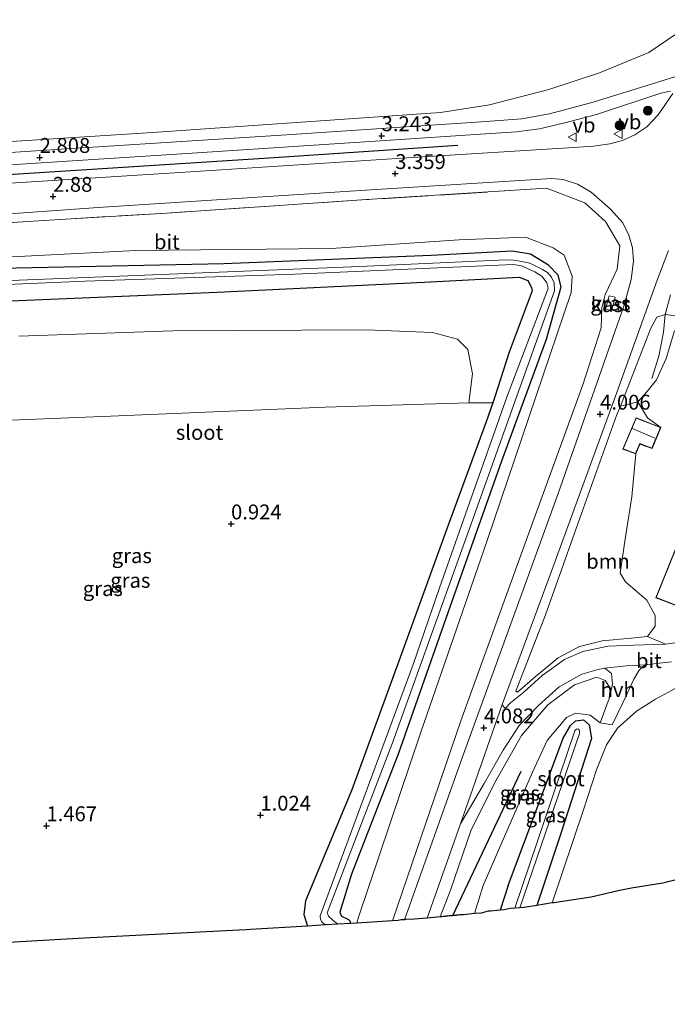
# Model space of a CAD drawing. Units: metres. Extents: x 19995 to 30010, y 375000 to 381253.
# Drawn here: x 21270 to 21379, y 379868 to 380034 of the extents above; entities that cross this region are included whole.
import ezdxf
from ezdxf.enums import TextEntityAlignment as Align

# ---------------------------------------------------------------- set-up
doc = ezdxf.new("R2010")
doc.units = ezdxf.units.M
doc.linetypes.add('IE-TERREINAFSCHEIDING', pattern=[10, 8, -2])
doc.layers.get('0').update_dxf_attribs({"lineweight": 25})
for name, color, linetype in [('B-ME-GR-BOMENRIJ-L-B1', 10, 'Continuous'), ('B-ME-GW-HOOGTEPUNT-S-B1', 10, 'Continuous'), ('B-ME-GW-INSTEEKWATERGANG-L-B1', 10, 'Continuous'), ('B-ME-KG-KADASTRAAL-OPNAMEDTMGRENS-L-B1', 10, 'Continuous')]:
    doc.layers.add(name, color=color, linetype=linetype)
for name, color, linetype, lineweight in [('B-ME-GR-BOOM-GV-B6', 93, 'Continuous', 18), ('B-ME-GR-BOOM-S-B1', 93, 'Continuous', 18), ('B-ME-GW-KRUINLIJN-L-B1', 93, 'Continuous', 18), ('B-ME-GW-TEENLIJN-L-B1', 93, 'Continuous', 18), ('B-ME-IE-GRASLAND-GV-B6', 93, 'Continuous', 18), ('B-ME-IE-GRONDWERKLIJN-GROND_INGERICHT-GV-B6', 253, 'Continuous', 18), ('B-ME-IE-TERREINAFSCHEIDING-DOORGANG-L-B1', 8, 'IE-TERREINAFSCHEIDING-KUNSTMATIG-OPEN', 18), ('B-ME-IE-TERREINAFSCHEIDING-RASTERHEKWERK-L-B1', 8, 'IE-TERREINAFSCHEIDING', 18), ('B-ME-KG-KADASTRAAL-DAKRAND-L-B1', 13, 'Continuous', 18), ('B-ME-KG-KADASTRAAL-NOKLIJN-L-B1', 13, 'Continuous', 18), ('B-ME-OG-BEBOUWING-GV-B6', 173, 'Continuous', 18), ('B-ME-OG-WATER-GV-B6', 153, 'Continuous', 18), ('B-ME-VH-VERH_SOORT-BITUMEN-GV-B6', 8, 'IE-TERREINAFSCHEIDING-NATUURLIJK-HOUTWAL', 18), ('B-ME-VH-VERH_SOORT-HALF_VERHARDING-GV-B6', 8, 'IE-TERREINAFSCHEIDING-NATUURLIJK-HOUTWAL', 18), ('B-ME-VW-MEUBILAIR_WEGMEUBILAIR-VERKEERSBORD-S-B1', 8, 'Continuous', 18)]:
    doc.layers.add(name, color=color, linetype=linetype, lineweight=lineweight)
doc.styles.add('NLCS-ISO', font='NLCS-ISO.TTF')
doc.linetypes.add('IE-TERREINAFSCHEIDING-KUNSTMATIG-OPEN', pattern='A,7,-1.5,[67,NLCS.SHX,S=0.75,R=0,X=0,Y=0],-1.5', length=10)
doc.linetypes.add('IE-TERREINAFSCHEIDING-NATUURLIJK-HOUTWAL', pattern='A,7,-1.5,[67,NLCS.SHX,S=0.75,R=45,X=0,Y=0],-1.5,7,-1.5,[70,NLCS.SHX,S=0.75,R=0,X=0,Y=0],-1.5', length=20)

# ---------------------------------------------------------------- blocks, each defined once
blk = doc.blocks.new('hoogtepunt')
for p, q in [((-0.5, 0), (0.5, 0)), ((0, 0.5), (0, -0.5))]:
    blk.add_line(p, q)
blk = doc.blocks.new('boom')
h = blk.add_hatch(color=256)
edge = h.paths.add_edge_path()
edge.add_arc((0, 0), 0.75, 0, 360)
blk.add_circle((0, 0), 0.75)
blk = doc.blocks.new('verkeersbord')
for p, q in [((0, 0.75), (-0.75, -0.625)), ((0.75, -0.625), (0, 0.75)), ((-0.75, -0.625), (0.75, -0.625))]:
    blk.add_line(p, q)

msp = doc.modelspace()

# ---------------------------------------------------------------- linework, layer by layer
at = {"layer": 'B-ME-GR-BOMENRIJ-L-B1'}
msp.add_line((21354.249, 379906.872, 2.305), (21342.7259, 379882.5925, 2.4485), dxfattribs=at)
msp.add_polyline3d([(21220.597, 380004.062, 2.525), (21252.658, 380006.562, 2.82), (21280.158, 380008.31, 2.924), (21312.637, 380010.358, 3.172), (21343.576, 380012.463, 3.603)], dxfattribs=at)
at = {"layer": 'B-ME-GR-BOOM-GV-B6'}
for points in [[(21269.64, 379980.268, 1.291), (21295.558, 379981.142, 1.207), (21328.224, 379981.357, 1.079), (21339.342, 379980.867, 1.147), (21343.573, 379979.787, 1.087), (21345.29, 379978.045, 1.095), (21346.069, 379973.917, 1.063), (21345.436, 379969.031, 0.94), (21321.237, 379968.287, 0.956), (21285.06, 379966.802, 1.063), (21252.817, 379965.467, 1.347)], [(21375.577, 379929.647, 1.85), (21372.79, 379929.35, 1.954), (21367.916, 379928.922, 2.405), (21364.13, 379927.982, 2.728), (21360.499, 379926.032, 3.044), (21356.615, 379922.851, 3.531), (21353.641, 379920.242, 3.886), (21353.382, 379920.408, 3.954), (21353.368, 379920.445, 3.946), (21358.355, 379933.31, 4.026), (21364.443, 379950.384, 3.994), (21370.351, 379966.919, 3.926), (21370.997, 379968.475, 3.818), (21373.948, 379969.187, 1.89), (21375.549, 379966.492, 1.483), (21377.825, 379964.886, 1.303), (21373.644, 379966.528, 1.303), (21371.421, 379961.249, 1.303), (21373.577, 379960.446, 1.303), (21372.919, 379953.184, 0.916), (21371.883, 379946.469, 0.688), (21370.96, 379940.346, 0.764), (21371.886, 379938.868, 0.876), (21375.466, 379935.763, 0.872), (21376.876, 379933.198, 1.315), (21376.842, 379931.404, 1.626), (21375.577, 379929.647, 1.85)]]:
    msp.add_polyline3d(points, dxfattribs=at)
at = {"layer": 'B-ME-GW-INSTEEKWATERGANG-L-B1'}
msp.add_line((21352.111, 379887.683, 1.091), (21350.7234, 379883.4922, 1.2114), dxfattribs=at)
for points in [[(21325.563, 379881.287, 1.4784), (21325.475, 379881.655, 1.467), (21325.232, 379881.907, 1.451), (21324.984, 379881.983, 1.443), (21324.075, 379882.458, 1.431), (21323.821, 379882.965, 1.411), (21323.76, 379883.228, 1.407), (21325.742, 379889.638, 1.387), (21333.613, 379909.86, 1.243), (21342.363, 379934.793, 1.095), (21350.992, 379959.28, 1.051), (21358.574, 379979.789, 1.028), (21360.995, 379988.601, 1.02), (21360.495, 379990.525, 1.115), (21358.872, 379992.254, 1.091), (21355.848, 379994.095, 1.123), (21352.764, 379994.591, 1.215), (21339.092, 379993.865, 1.099), (21304.182, 379992.48, 1.032), (21263.732, 379991.636, 1.04), (21241.045, 379990.591, 1.048), (21229.4, 379989.975, 1.239)], [(21208.656, 379980.913, 1.439), (21209.917, 379981.112, 1.331), (21217.454, 379982.781, 1.255), (21229.958, 379984.537, 1.175), (21247.02, 379985.912, 1.044), (21268.229, 379986.239, 1.203), (21303.065, 379987.7, 1.259), (21337.902, 379989.395, 1.139), (21353.961, 379990.231, 1.211), (21355.382, 379989.63, 1.167), (21356.016, 379988.492, 1.111), (21356.11, 379987.923, 1.107), (21352.234, 379977.562, 1.016), (21349.846, 379970.064, 0.908), (21349.489, 379969.04, 0.868), (21348.368, 379965.829, 0.744), (21341.973, 379948.429, 0.908), (21333.905, 379926.12, 1.036), (21325.759, 379903.784, 1.028), (21317.93, 379885.074, 1.271), (21317.638, 379882.768, 1.575), (21318.2493, 379880.8433, 1.5371)], [(21352.111, 379887.683, 1.091), (21357.965, 379903.46, 0.996), (21361.368, 379912.527, 0.912), (21362.578, 379914.663, 0.832), (21363.446, 379915.458, 0.916), (21364.756, 379915.602, 1.063), (21365.752, 379914.768, 1.091), (21366.111, 379912.432, 0.956), (21360.984, 379896.416, 0.86), (21356.9096, 379884.3155, 0.8432)]]:
    msp.add_polyline3d(points, dxfattribs=at)
at = {"layer": 'B-ME-GW-KRUINLIJN-L-B1'}
for points in [[(21332.6035, 379881.7141, 3.8985), (21336.709, 379893.769, 3.974), (21344.095, 379915.425, 4.054), (21354.003, 379942.743, 4.066), (21364.751, 379972.221, 3.95), (21367.777, 379981.674, 3.858), (21367.854, 379985.062, 3.774), (21368.426, 379987.283, 3.727), (21370.44, 379991.574, 3.85), (21370.919, 379995.505, 3.758), (21368.469, 379999.585, 3.79), (21364.987, 380002.724, 3.711), (21358.547, 380005.192, 3.587)], [(21370.997, 379968.475, 3.818), (21376.138, 379981.607, 3.687), (21377.17, 379983.471, 3.719), (21378.572, 379983.924, 3.794)], [(21340.6026, 379882.3955, 4.0214), (21342.371, 379886.915, 4.102), (21345.775, 379896.865, 4.05), (21349.779, 379904.943, 4.054), (21354.352, 379912.95, 3.926), (21358.751, 379918.146, 3.323), (21363.289, 379921.503, 2.792), (21367.016, 379922.774, 2.321)], [(21367.016, 379922.774, 2.321), (21368.442, 379922.251, 1.958), (21369.274, 379920.963, 1.798), (21369.105, 379919.202, 1.415)]]:
    msp.add_polyline3d(points, dxfattribs=at)
at = {"layer": 'B-ME-GW-TEENLIJN-L-B1'}
for points in [[(21193.765, 380003.75, 2.161), (21201.379, 380006.622, 2.301), (21209.493, 380008.858, 2.377), (21221.651, 380009.888, 2.421), (21251.588, 380012.019, 2.589), (21292.14, 380014.622, 3), (21340.663, 380017.997, 3.431), (21348.924, 380019.268, 3.459), (21358.916, 380021.874, 3.539), (21367.476, 380024.666, 3.539), (21375.785, 380028.084, 3.451), (21380.491, 380031.268, 3.567), (21386.446, 380034.969, 3.631), (21390.887, 380037.829, 3.794), (21397.822, 380042.035, 4.066), (21407.48, 380049.811, 4.94)], [(21326.5731, 379881.3483, 1.6487), (21326.847, 379882.335, 1.634), (21337.383, 379913.514, 1.359), (21348.421, 379945.514, 1.275), (21362.729, 379987.637, 1.295), (21362.885, 379990.379, 1.379), (21361.535, 379993.924, 1.355), (21359.666, 379995.145, 1.351), (21355, 379996.938, 1.399), (21343.833, 379996.503, 1.243), (21322.249, 379995.034, 1.167), (21289.317, 379994.733, 1.283), (21254.13, 379992.891, 1.275), (21235.933, 379991.418, 1.231), (21213.93, 379988.493, 1.383)], [(21367.584, 379915.1, 1.028), (21365.92, 379916.39, 1.131), (21363.459, 379916.732, 1.211), (21361.912, 379915.985, 1.183), (21358.655, 379912.12, 1.239), (21356.203, 379906.806, 1.223), (21347.883, 379887.704, 1.455), (21346.4326, 379882.9361, 1.54)]]:
    msp.add_polyline3d(points, dxfattribs=at)
at = {"layer": 'B-ME-IE-GRASLAND-GV-B6'}
for points in [[(21380.491, 380031.268, 3.567), (21375.785, 380028.084, 3.451), (21367.476, 380024.666, 3.539), (21358.916, 380021.874, 3.539), (21348.924, 380019.268, 3.459), (21340.663, 380017.997, 3.431), (21292.14, 380014.622, 3), (21251.588, 380012.019, 2.589), (21221.651, 380009.888, 2.421), (21209.493, 380008.858, 2.377), (21201.379, 380006.622, 2.301), (21193.765, 380003.75, 2.161), (21192.858, 380012.13, 3.894), (21193.506, 380019.49, 6.13), (21192.481, 380030.11, 9.807), (21191.375, 380036.661, 11.388)], [(21153.646, 379985.606, 1.882), (21169.822, 379994.061, 1.818), (21182.151, 379999.327, 1.958), (21192.852, 380002.972, 2.173), (21193.765, 380003.75, 2.161), (21201.379, 380006.622, 2.301), (21209.493, 380008.858, 2.377), (21221.651, 380009.888, 2.421), (21251.588, 380012.019, 2.589), (21292.14, 380014.622, 3), (21340.663, 380017.997, 3.431), (21348.924, 380019.268, 3.459), (21358.916, 380021.874, 3.539), (21367.476, 380024.666, 3.539), (21375.785, 380028.084, 3.451), (21380.491, 380031.268, 3.567)], [(21380.914, 380024.212, 3.619), (21376.9, 380022.948, 3.547), (21366.416, 380019.728, 3.427), (21359.053, 380017.74, 3.487), (21354.365, 380016.926, 3.499), (21347.551, 380016.395, 3.339), (21314.722, 380014.225, 3.12), (21278.546, 380011.876, 2.776), (21243.028, 380009.618, 2.553), (21216.688, 380007.82, 2.469), (21212.057, 380007.366, 2.389), (21208.252, 380006.669, 2.325), (21204.219, 380005.529, 2.325), (21198.498, 380003.541, 2.237), (21191.732, 380001.106, 2.129), (21181.837, 379997.262, 2.082), (21173.744, 379993.879, 2.05), (21164.263, 379989.107, 1.902), (21153.725, 379983.012, 1.866)], [(21379.864, 380021.183, 3.603), (21377.343, 380017.571, 3.707), (21375.43, 380015.551, 3.742), (21373.444, 380014.184, 3.687), (21371.365, 380013.276, 3.691), (21369.243, 380012.688, 3.683), (21366.471, 380012.29, 3.695), (21362.271, 380012.041, 3.663), (21336.822, 380010.431, 3.359), (21296.735, 380007.856, 2.912), (21256.528, 380005.356, 2.653), (21236.444, 380003.761, 2.557), (21226.678, 380002.556, 2.457), (21217.5, 380000.968, 2.425), (21210.485, 379999.084, 2.377), (21202.382, 379996.38, 2.253), (21191.848, 379991.988, 2.173), (21181.958, 379986.746, 2.042), (21167.873, 379978.635, 1.962), (21145.635, 379965.986, 1.842)], [(21152.58, 379980.178, 1.778), (21168.981, 379989.52, 1.874), (21178.767, 379994.106, 1.926), (21186.559, 379997.402, 2.038), (21194.624, 380000.249, 2.177), (21203.595, 380003.158, 2.253), (21207.932, 380004.441, 2.349), (21211.712, 380005.315, 2.349), (21215.486, 380005.687, 2.349), (21233.383, 380006.908, 2.433), (21262.824, 380008.802, 2.752), (21297.067, 380011.017, 2.832), (21330.497, 380013.182, 3.211), (21349.116, 380014.412, 3.435), (21353.512, 380014.718, 3.455), (21357.388, 380015.241, 3.471), (21361.664, 380016.235, 3.579), (21367, 380017.656, 3.507), (21377.818, 380021.22, 3.595), (21379.441, 380021.57, 3.603)], [(21253.093, 379999.85, 2.489), (21282.987, 380001.936, 2.832), (21328.942, 380004.923, 3.279), (21359.426, 380006.853, 3.591), (21361.374, 380006.687, 3.583), (21363.757, 380005.876, 3.675)], [(21363.757, 380005.876, 3.675), (21366.062, 380004.515, 3.623), (21369.347, 380001.652, 3.691), (21371.396, 379999.363, 3.667), (21372.443, 379997.275, 3.719), (21373.057, 379995.153, 3.77), (21373.23, 379992.912, 3.754), (21372.801, 379989.843, 3.79), (21371.644, 379985.482, 3.846), (21360.541, 379953.747, 4.062), (21344.318, 379909.196, 4.022), (21334.6125, 379881.9181, 3.888), (21334.2105, 379881.8995, 3.8903), (21334.0731, 379881.8882, 3.891), (21333.5732, 379881.7729, 3.8931), (21332.6035, 379881.7141, 3.8985), (21336.709, 379893.769, 3.974), (21344.095, 379915.425, 4.054), (21354.003, 379942.743, 4.066), (21364.751, 379972.221, 3.95), (21367.777, 379981.674, 3.858), (21367.854, 379985.062, 3.774), (21368.426, 379987.283, 3.727), (21370.44, 379991.574, 3.85), (21370.919, 379995.505, 3.758), (21368.469, 379999.585, 3.79), (21364.987, 380002.724, 3.711), (21358.547, 380005.192, 3.587), (21328.232, 380003.285, 3.447), (21294.546, 380001.02, 3.06), (21276.529, 379999.93, 2.828), (21255.065, 379998.564, 2.633)], [(21255.065, 379998.564, 2.633), (21276.529, 379999.93, 2.828), (21294.546, 380001.02, 3.06), (21328.232, 380003.285, 3.447), (21358.547, 380005.192, 3.587), (21364.987, 380002.724, 3.711), (21368.469, 379999.585, 3.79)], [(21368.469, 379999.585, 3.79), (21370.919, 379995.505, 3.758), (21370.44, 379991.574, 3.85), (21368.426, 379987.283, 3.727), (21367.854, 379985.062, 3.774), (21367.777, 379981.674, 3.858), (21364.751, 379972.221, 3.95), (21354.003, 379942.743, 4.066), (21344.095, 379915.425, 4.054), (21336.709, 379893.769, 3.974), (21332.6035, 379881.7141, 3.8985), (21326.5732, 379881.3483, 1.6487), (21326.847, 379882.335, 1.634), (21337.383, 379913.514, 1.359), (21348.421, 379945.514, 1.275), (21362.729, 379987.637, 1.295), (21362.885, 379990.379, 1.379), (21361.535, 379993.924, 1.355), (21359.666, 379995.145, 1.351), (21355, 379996.938, 1.399), (21343.833, 379996.503, 1.243), (21322.249, 379995.034, 1.167), (21289.317, 379994.733, 1.283), (21254.13, 379992.891, 1.275)], [(21254.13, 379992.891, 1.275), (21289.317, 379994.733, 1.283), (21322.249, 379995.034, 1.167), (21343.833, 379996.503, 1.243), (21355, 379996.938, 1.399), (21359.666, 379995.145, 1.351)], [(21355.848, 379994.095, 1.123), (21358.872, 379992.254, 1.091), (21360.495, 379990.525, 1.115), (21360.995, 379988.601, 1.02), (21358.574, 379979.789, 1.028), (21350.992, 379959.28, 1.051), (21342.363, 379934.793, 1.095), (21333.613, 379909.86, 1.243), (21325.742, 379889.638, 1.387), (21323.76, 379883.228, 1.407), (21323.821, 379882.965, 1.411), (21324.075, 379882.458, 1.431), (21324.984, 379881.983, 1.443), (21325.232, 379881.907, 1.451), (21325.475, 379881.655, 1.467), (21325.563, 379881.287, 1.4784), (21323.3523, 379881.1529, -0.342), (21322.601, 379881.802, -0.342), (21321.813, 379882.532, -0.342), (21321.625, 379882.936, -0.342), (21321.608, 379883.078, -0.342), (21332.579, 379911.724, -0.342), (21345.55, 379947.826, -0.342), (21359.873, 379987.888, -0.342), (21359.822, 379989.244, -0.342), (21359.398, 379990.212, -0.342), (21358.704, 379990.976, -0.342), (21357.89, 379991.528, -0.342), (21355.716, 379992.571, -0.342), (21354.376, 379992.879, -0.342), (21352.969, 379993.073, -0.342), (21351.69, 379993.115, -0.342), (21327.067, 379992.039, -0.342), (21292.183, 379990.582, -0.342), (21255.552, 379989.121, -0.342)], [(21359.666, 379995.145, 1.351), (21361.535, 379993.924, 1.355), (21362.885, 379990.379, 1.379), (21362.729, 379987.637, 1.295), (21348.421, 379945.514, 1.275), (21337.383, 379913.514, 1.359), (21326.847, 379882.335, 1.634), (21326.5732, 379881.3483, 1.6487), (21325.563, 379881.287, 1.4784), (21325.475, 379881.655, 1.467), (21325.232, 379881.907, 1.451), (21324.984, 379881.983, 1.443), (21324.075, 379882.458, 1.431), (21323.821, 379882.965, 1.411), (21323.76, 379883.228, 1.407), (21325.742, 379889.638, 1.387), (21333.613, 379909.86, 1.243), (21342.363, 379934.793, 1.095), (21350.992, 379959.28, 1.051), (21358.574, 379979.789, 1.028), (21360.995, 379988.601, 1.02), (21360.495, 379990.525, 1.115), (21358.872, 379992.254, 1.091), (21355.848, 379994.095, 1.123), (21352.764, 379994.591, 1.215), (21339.092, 379993.865, 1.099), (21304.182, 379992.48, 1.032), (21263.732, 379991.636, 1.04)], [(21263.732, 379991.636, 1.04), (21304.182, 379992.48, 1.032), (21339.092, 379993.865, 1.099), (21352.764, 379994.591, 1.215), (21355.848, 379994.095, 1.123)], [(21375.577, 379929.647, 1.85), (21378.625, 379928.354, 1.662), (21373.202, 379928.179, 2.118), (21368.9, 379928.003, 2.449), (21364.694, 379927.133, 2.744), (21361.573, 379925.761, 3.092), (21357.805, 379923.092, 3.351), (21354.755, 379920.282, 3.543), (21352.478, 379918.45, 3.874), (21351.714, 379917.624, 3.974), (21351.449, 379917.605, 3.974), (21351.096, 379918.174, 4.006), (21359.152, 379940.032, 4.03), (21370.403, 379970.765, 3.946), (21377.187, 379989.692, 3.81), (21379.109, 379994.685, 3.83)], [(21254.631, 379988.392, -0.342), (21280.739, 379989.525, -0.342), (21316.136, 379990.712, -0.342), (21352.999, 379992.354, -0.342), (21354.359, 379992.135, -0.342), (21356.566, 379991.103, -0.342), (21357.79, 379990.33, -0.342), (21358.584, 379989.266, -0.342), (21358.819, 379988.353, -0.342), (21358.719, 379988.042, -0.342), (21351.935, 379970.14, -0.342), (21340.533, 379937.844, -0.342), (21336.054, 379924.924, -0.342), (21320.399, 379882.546, -0.342), (21320.467, 379881.955, -0.342), (21320.686, 379881.546, -0.342), (21320.945, 379881.274, -0.342), (21321.2813, 379881.0273, -0.342), (21318.2493, 379880.8434, 1.5372), (21317.638, 379882.768, 1.575), (21317.93, 379885.074, 1.271), (21325.759, 379903.784, 1.028), (21333.905, 379926.12, 1.036), (21341.973, 379948.429, 0.908), (21348.368, 379965.829, 0.744), (21349.489, 379969.04, 0.868), (21349.846, 379970.064, 0.908), (21352.234, 379977.562, 1.016), (21356.11, 379987.923, 1.107), (21356.016, 379988.492, 1.111), (21355.382, 379989.63, 1.167), (21353.961, 379990.231, 1.211), (21337.902, 379989.395, 1.139), (21303.065, 379987.7, 1.259), (21268.229, 379986.239, 1.203)], [(21379.43, 379987.253, 3.711), (21378.572, 379983.924, 3.794), (21377.17, 379983.471, 3.719), (21376.138, 379981.607, 3.687), (21370.997, 379968.475, 3.818), (21370.351, 379966.919, 3.926), (21364.443, 379950.384, 3.994), (21358.355, 379933.31, 4.026), (21353.368, 379920.445, 3.946), (21353.382, 379920.408, 3.954), (21353.641, 379920.242, 3.886), (21356.615, 379922.851, 3.531), (21360.499, 379926.032, 3.044), (21364.13, 379927.982, 2.728), (21367.916, 379928.922, 2.405), (21372.79, 379929.35, 1.954), (21375.577, 379929.647, 1.85)], [(21368.508, 379984.847, 3.719), (21369.492, 379984.59, 3.719), (21370.137, 379986.833, 3.719), (21369.132, 379987.044, 3.719), (21368.508, 379984.847, 3.719)], [(21370.997, 379968.475, 3.818), (21376.138, 379981.607, 3.687), (21377.17, 379983.471, 3.719), (21378.572, 379983.924, 3.794), (21381.232, 379983.607, 3.012), (21387.368, 379981.926, 2.289), (21391.374, 379980.056, 1.822), (21394.245, 379977.863, 1.439), (21389.096, 379979.725, 1.475), (21384.721, 379980.779, 1.447), (21380.129, 379981.162, 1.662), (21378.697, 379976.515, 1.495), (21377.112, 379972.899, 1.499), (21375.523, 379970.933, 1.662), (21373.948, 379969.187, 1.89), (21370.997, 379968.475, 3.818)], [(21369.519, 379923.41, 1.986), (21369.681, 379921.602, 1.758), (21369.105, 379919.202, 1.415), (21369.274, 379920.963, 1.798), (21368.442, 379922.251, 1.958), (21367.016, 379922.774, 2.321), (21363.289, 379921.503, 2.792), (21358.751, 379918.146, 3.323), (21354.352, 379912.95, 3.926), (21349.779, 379904.943, 4.054), (21345.775, 379896.865, 4.05), (21342.371, 379886.915, 4.102), (21340.6026, 379882.3955, 4.0214), (21338.4469, 379882.1956, 3.8935), (21344.069, 379898.094, 3.962), (21348.032, 379904.859, 3.97), (21351.271, 379910.507, 3.998), (21353.93, 379914.657, 3.802), (21357.201, 379918.021, 3.391), (21360.707, 379921.169, 2.912), (21364.527, 379923.276, 2.541), (21367.276, 379924.068, 2.349), (21368.396, 379924.305, 2.221), (21369.519, 379923.41, 1.986)], [(21385.752, 379923.88, 1.167), (21376.917, 379919.068, 1.008), (21373.699, 379917.055, 1.004), (21370.533, 379914.199, 0.932), (21368.647, 379911.375, 0.864), (21366.997, 379907.146, 0.872), (21364.772, 379900.407, 0.868), (21359.5168, 379884.7346, 0.8905), (21356.9096, 379884.3154, 0.8432), (21360.984, 379896.416, 0.86), (21366.111, 379912.432, 0.956), (21365.752, 379914.768, 1.091), (21364.756, 379915.602, 1.063), (21363.446, 379915.458, 0.916), (21362.578, 379914.663, 0.832), (21361.368, 379912.527, 0.912), (21357.965, 379903.46, 0.996), (21352.111, 379887.683, 1.091), (21350.7234, 379883.4922, 1.2114), (21349.1014, 379883.3626, 1.3426), (21348.709, 379883.3313, 1.3718), (21347.5196, 379883.0368, 1.4593), (21346.4326, 379882.9361, 1.54), (21347.883, 379887.704, 1.455), (21356.203, 379906.806, 1.223), (21358.655, 379912.12, 1.239), (21361.912, 379915.985, 1.183), (21363.459, 379916.732, 1.211), (21365.92, 379916.39, 1.131), (21367.584, 379915.1, 1.028), (21369.606, 379914.774, 1.135), (21371.461, 379918.584, 1.515), (21373.274, 379922.464, 1.874), (21374.14, 379923.976, 1.926), (21375.125, 379924.869, 1.814), (21379.611, 379925.373, 1.559)], [(21369.105, 379919.202, 1.415), (21367.584, 379915.1, 1.028), (21365.92, 379916.39, 1.131), (21363.459, 379916.732, 1.211), (21361.912, 379915.985, 1.183), (21358.655, 379912.12, 1.239), (21356.203, 379906.806, 1.223), (21347.883, 379887.704, 1.455), (21346.4326, 379882.9361, 1.54), (21344.5365, 379882.7604, 2.4634), (21344.4171, 379882.7493, 2.5216), (21344.3018, 379882.7387, 2.5777), (21344.0708, 379882.7172, 2.6778), (21343.9563, 379882.7066, 2.7222), (21343.7249, 379882.6851, 2.8118), (21343.6086, 379882.6744, 2.8569), (21343.495, 379882.6638, 2.9009), (21343.3757, 379882.6528, 2.9471), (21343.254, 379882.6414, 2.9943), (21343.1372, 379882.6307, 3.0395), (21343.03, 379882.6207, 3.0811), (21342.9075, 379882.6092, 3.1285), (21342.7795, 379882.5974, 3.1781), (21342.6667, 379882.587, 3.2218), (21342.5532, 379882.5765, 3.2658), (21342.4224, 379882.5644, 3.3164), (21342.2981, 379882.5528, 3.3646), (21342.1775, 379882.5417, 3.4113), (21341.9557, 379882.5211, 3.4973), (21341.7205, 379882.4992, 3.5883), (21341.6051, 379882.4886, 3.6331), (21341.4942, 379882.4782, 3.676), (21341.2627, 379882.4568, 3.7657), (21341.1472, 379882.446, 3.8104), (21340.9131, 379882.4244, 3.9011), (21340.6861, 379882.4033, 3.989), (21340.6026, 379882.3955, 4.0214), (21342.371, 379886.915, 4.102), (21345.775, 379896.865, 4.05), (21349.779, 379904.943, 4.054), (21354.352, 379912.95, 3.926), (21358.751, 379918.146, 3.323), (21363.289, 379921.503, 2.792), (21367.016, 379922.774, 2.321), (21368.442, 379922.251, 1.958), (21369.274, 379920.963, 1.798), (21369.105, 379919.202, 1.415)], [(21365.752, 379914.768, 1.091), (21366.111, 379912.432, 0.956), (21360.984, 379896.416, 0.86), (21356.9096, 379884.3155, 0.8432), (21354.8088, 379883.9777, 0.0146), (21354.0379, 379883.9161, -0.2992), (21364.104, 379913.306, -0.302), (21364.13, 379913.825, -0.302), (21363.955, 379914.029, -0.302), (21363.801, 379914.093, -0.302), (21363.583, 379914.027, -0.302), (21363.404, 379913.886, -0.302), (21363.341, 379913.779, -0.302), (21363.318, 379913.749, -0.302), (21353.2226, 379883.851, -0.2992), (21352.4196, 379883.7868, 0.2101), (21351.4298, 379883.5486, 0.796), (21350.7234, 379883.4922, 1.2114), (21352.111, 379887.683, 1.091), (21357.965, 379903.46, 0.996), (21361.368, 379912.527, 0.912), (21362.578, 379914.663, 0.832), (21363.446, 379915.458, 0.916), (21364.756, 379915.602, 1.063), (21365.752, 379914.768, 1.091)]]:
    msp.add_polyline3d(points, dxfattribs=at)
at = {"layer": 'B-ME-IE-GRONDWERKLIJN-GROND_INGERICHT-GV-B6'}
for points in [[(21268.229, 379986.239, 1.203), (21303.065, 379987.7, 1.259), (21337.902, 379989.395, 1.139), (21353.961, 379990.231, 1.211), (21355.382, 379989.63, 1.167), (21356.016, 379988.492, 1.111), (21356.11, 379987.923, 1.107), (21352.234, 379977.562, 1.016), (21349.846, 379970.064, 0.908), (21349.489, 379969.04, 0.868), (21345.436, 379969.031, 0.94), (21346.069, 379973.917, 1.063), (21345.29, 379978.045, 1.095), (21343.573, 379979.787, 1.087), (21339.342, 379980.867, 1.147), (21328.224, 379981.357, 1.079), (21295.558, 379981.142, 1.207), (21269.64, 379980.268, 1.291)], [(21381.232, 379983.607, 3.012), (21378.572, 379983.924, 3.794), (21379.43, 379987.253, 3.711)], [(21384.881, 379929.231, 1.367), (21378.625, 379928.354, 1.662), (21375.577, 379929.647, 1.85), (21376.842, 379931.404, 1.626), (21376.876, 379933.198, 1.315), (21375.466, 379935.763, 0.872), (21371.886, 379938.868, 0.876), (21370.96, 379940.346, 0.764), (21371.883, 379946.469, 0.688), (21372.919, 379953.184, 0.916), (21373.577, 379960.446, 1.303), (21374.304, 379962.094, 1.303), (21376.336, 379961.348, 1.303), (21377.825, 379964.886, 1.303), (21375.549, 379966.492, 1.483), (21373.948, 379969.187, 1.89), (21375.523, 379970.933, 1.662), (21377.112, 379972.899, 1.499), (21378.697, 379976.515, 1.495), (21380.129, 379981.162, 1.662)], [(21152.329, 379953.119, 1.515), (21159.144, 379957.459, 1.495), (21159.98, 379956.479, 1.443), (21167.526, 379959.385, 1.343), (21175.797, 379961.564, 1.251), (21185.852, 379962.508, 1.219), (21200.135, 379963.245, 1.179), (21223.961, 379964.177, 1.263), (21252.817, 379965.467, 1.347), (21285.06, 379966.802, 1.063), (21321.237, 379968.287, 0.956), (21345.436, 379969.031, 0.94), (21349.489, 379969.04, 0.868), (21348.368, 379965.829, 0.744)], [(21348.368, 379965.829, 0.744), (21341.973, 379948.429, 0.908), (21333.905, 379926.12, 1.036), (21325.759, 379903.784, 1.028), (21317.93, 379885.074, 1.271), (21317.638, 379882.768, 1.575), (21318.2493, 379880.8433, 1.5371), (21308.6773, 379880.2627, 1.5505), (21308.6422, 379880.2548, 1.5504), (21307.9108, 379880.2162, 1.5484), (21306.7357, 379880.1449, 1.545), (21306.6933, 379880.152, 1.5449), (21280.6419, 379878.7788, 1.4569), (21273.7094, 379878.4131, 1.4335), (21234.234, 379876.1019, 1.3003), (21234.1153, 379876.0946, 1.2999), (21221.6632, 379874.3386, 1.2579), (21219.6088, 379874.1944, 1.251), (21218.8659, 379874.0196, 1.2485), (21212.1907, 379873.5512, 1.226), (21211.094, 379873.3051, 1.2223), (21094.1194, 379867.6523, 1.4029)], [(21388.858, 379954.885, 0.964), (21384.175, 379943.275, 0.964), (21380.456, 379944.794, 0.964), (21376.993, 379936.192, 0.964), (21380.682, 379934.744, 0.964), (21380.756, 379934.915, 0.964), (21387.628, 379931.86, 0.964), (21389.587, 379936.667, 0.964), (21382.824, 379939.361, 0.964), (21383.013, 379940.04, 0.964), (21389.594, 379937.238, 0.964), (21395.672, 379952.119, 0.964), (21388.858, 379954.885, 0.964)], [(21359.7959, 379884.7795, 0.8892), (21359.5168, 379884.7346, 0.8905), (21364.772, 379900.407, 0.868), (21366.997, 379907.146, 0.872), (21368.647, 379911.375, 0.864), (21370.533, 379914.199, 0.932), (21373.699, 379917.055, 1.004), (21376.917, 379919.068, 1.008), (21385.752, 379923.88, 1.167)], [(21387.1386, 379890.3444, 0.7605), (21378.1356, 379888.0891, 0.8028), (21372.8822, 379887.2154, 0.8276), (21370.6454, 379886.7998, 0.8381), (21366.09, 379885.7008, 0.8595), (21359.7959, 379884.7795, 0.8892)]]:
    msp.add_polyline3d(points, dxfattribs=at)
at = {"layer": 'B-ME-IE-TERREINAFSCHEIDING-DOORGANG-L-B1'}
msp.add_line((21378.572, 379983.924, 3.794), (21379.43, 379987.253, 3.711), dxfattribs=at)
at = {"layer": 'B-ME-IE-TERREINAFSCHEIDING-RASTERHEKWERK-L-B1'}
for points in [[(21358.547, 380005.192, 3.587), (21328.232, 380003.285, 3.447), (21294.546, 380001.02, 3.06), (21276.529, 379999.93, 2.828), (21255.065, 379998.564, 2.633)], [(21378.572, 379983.924, 3.794), (21378.26, 379980.957, 3.02), (21377.496, 379976.906, 2.449), (21376.306, 379973.123, 1.726)]]:
    msp.add_polyline3d(points, dxfattribs=at)
at = {"layer": 'B-ME-KG-KADASTRAAL-DAKRAND-L-B1'}
for points in [[(21376.308, 379961.411, 3.259), (21374.277, 379962.157, 3.291), (21373.55, 379960.509, 3.291), (21371.487, 379961.278, 3.295), (21373.671, 379966.464, 3.299), (21377.76, 379964.858, 3.255), (21376.308, 379961.411, 3.259)], [(21389.567, 379937.304, 4.058), (21382.98, 379940.108, 3.982), (21382.764, 379939.331, 3.994), (21389.522, 379936.639, 4.014), (21387.601, 379931.927, 2.772), (21380.73, 379934.981, 4.026), (21380.655, 379934.808, 4.026), (21377.058, 379936.221, 3.06), (21380.484, 379944.729, 3.14), (21384.203, 379943.21, 4.114), (21388.886, 379954.82, 4.162), (21395.607, 379952.092, 4.07), (21389.567, 379937.304, 4.058)]]:
    msp.add_polyline3d(points, dxfattribs=at)
at = {"layer": 'B-ME-KG-KADASTRAAL-NOKLIJN-L-B1'}
msp.add_line((21376.796, 379963.104, 4.749), (21373.066, 379964.687, 4.805), dxfattribs=at)
at = {"layer": 'B-ME-KG-KADASTRAAL-OPNAMEDTMGRENS-L-B1'}
for p, q in [((21354.0379, 379883.9161, -0.2992), (21353.2226, 379883.851, -0.2992)), ((21321.2813, 379881.0273, -0.342), (21318.2493, 379880.8434, 1.5372)), ((21323.3523, 379881.1529, -0.342), (21321.2813, 379881.0273, -0.342)), ((21325.563, 379881.287, 1.4784), (21323.3523, 379881.1529, -0.342)), ((21326.5732, 379881.3483, 1.6487), (21325.563, 379881.287, 1.4784)), ((21332.6035, 379881.7141, 3.8985), (21326.5732, 379881.3483, 1.6487))]:
    msp.add_line(p, q, dxfattribs=at)
for points in [[(21426.4094, 379901.0648, 0.5795), (21416.9863, 379899.584, 0.6227), (21413.4667, 379898.3173, 0.6383), (21409.385, 379896.9131, 0.6565), (21405.8346, 379895.8219, 0.6727), (21402.3363, 379894.6596, 0.6891), (21401.6797, 379894.5532, 0.6922), (21401.5189, 379894.5049, 0.693), (21399.1428, 379893.6662, 0.7041), (21395.1196, 379892.6113, 0.723), (21393.205, 379891.9611, 0.732), (21387.8165, 379890.5166, 0.7573), (21387.5559, 379890.4823, 0.7585), (21387.1386, 379890.3444, 0.7605), (21378.1356, 379888.0891, 0.8028), (21372.8822, 379887.2154, 0.8276), (21370.6454, 379886.7998, 0.8381), (21366.09, 379885.7008, 0.8595), (21359.7959, 379884.7795, 0.8892), (21359.5168, 379884.7346, 0.8905)], [(21359.5168, 379884.7346, 0.8905), (21356.9096, 379884.3155, 0.8432), (21354.8088, 379883.9777, 0.0146), (21354.0379, 379883.9161, -0.2992)], [(21340.6026, 379882.3955, 4.0214), (21338.4469, 379882.1956, 3.8935), (21338.3716, 379882.1887, 3.8934), (21336.2918, 379881.9958, 3.8902), (21334.7687, 379881.9253, 3.8882), (21334.6125, 379881.9181, 3.888)], [(21346.4326, 379882.9361, 1.54), (21344.5365, 379882.7604, 2.4634), (21344.4171, 379882.7493, 2.5216), (21344.3018, 379882.7387, 2.5777), (21344.0708, 379882.7172, 2.6778), (21343.9563, 379882.7066, 2.7222), (21343.7249, 379882.6851, 2.8118), (21343.6086, 379882.6744, 2.8569), (21343.495, 379882.6638, 2.9009), (21343.3757, 379882.6528, 2.9471), (21343.254, 379882.6414, 2.9943), (21343.1372, 379882.6307, 3.0395), (21343.03, 379882.6207, 3.0811), (21342.9075, 379882.6092, 3.1285), (21342.7795, 379882.5974, 3.1781), (21342.6667, 379882.587, 3.2218), (21342.5532, 379882.5765, 3.2658), (21342.4224, 379882.5644, 3.3164), (21342.2981, 379882.5528, 3.3646), (21342.1775, 379882.5417, 3.4113), (21341.9557, 379882.5211, 3.4973), (21341.7205, 379882.4992, 3.5883), (21341.6051, 379882.4886, 3.6331), (21341.4942, 379882.4782, 3.676), (21341.2627, 379882.4568, 3.7657), (21341.1472, 379882.446, 3.8104), (21340.9131, 379882.4244, 3.9011), (21340.6861, 379882.4033, 3.989), (21340.6026, 379882.3955, 4.0214)], [(21350.7234, 379883.4922, 1.2114), (21349.1014, 379883.3626, 1.3426), (21348.709, 379883.3313, 1.3718), (21347.5196, 379883.0368, 1.4593), (21346.4326, 379882.9361, 1.54)], [(21353.2226, 379883.851, -0.2992), (21352.4196, 379883.7868, 0.2101), (21351.4298, 379883.5486, 0.796), (21350.7234, 379883.4922, 1.2114)], [(21318.2493, 379880.8433, 1.5371), (21308.6773, 379880.2627, 1.5505), (21308.6422, 379880.2548, 1.5504), (21307.9108, 379880.2162, 1.5484), (21306.7357, 379880.1449, 1.545), (21306.6933, 379880.152, 1.5449), (21280.6419, 379878.7788, 1.4569), (21273.7094, 379878.4131, 1.4335), (21234.234, 379876.1019, 1.3003), (21234.1153, 379876.0946, 1.2999), (21221.6632, 379874.3386, 1.2579), (21219.6088, 379874.1944, 1.251), (21218.8659, 379874.0196, 1.2485), (21212.1907, 379873.5512, 1.226), (21211.094, 379873.3051, 1.2223), (21094.1194, 379867.6523, 1.4029)], [(21334.6125, 379881.9181, 3.888), (21334.2105, 379881.8995, 3.8903), (21334.0731, 379881.8882, 3.891), (21333.5732, 379881.7729, 3.8931), (21332.6035, 379881.7141, 3.8985)]]:
    msp.add_polyline3d(points, dxfattribs=at)
at = {"layer": 'B-ME-OG-BEBOUWING-GV-B6'}
msp.add_polyline3d([(21369.492, 379984.59, 3.719), (21368.508, 379984.847, 3.719), (21369.132, 379987.044, 3.719), (21370.137, 379986.833, 3.719), (21369.492, 379984.59, 3.719)], dxfattribs=at)
at = {"layer": 'B-ME-OG-WATER-GV-B6'}
for points in [[(21355.716, 379992.571, -0.342), (21357.89, 379991.528, -0.342), (21358.704, 379990.976, -0.342), (21359.398, 379990.212, -0.342), (21359.822, 379989.244, -0.342), (21359.873, 379987.888, -0.342), (21345.55, 379947.826, -0.342), (21332.579, 379911.724, -0.342), (21321.608, 379883.078, -0.342), (21321.625, 379882.936, -0.342), (21321.813, 379882.532, -0.342), (21322.601, 379881.802, -0.342), (21323.3523, 379881.1529, -0.342), (21321.2813, 379881.0273, -0.342), (21320.945, 379881.274, -0.342), (21320.686, 379881.546, -0.342), (21320.467, 379881.955, -0.342), (21320.399, 379882.546, -0.342), (21336.054, 379924.924, -0.342), (21340.533, 379937.844, -0.342), (21351.935, 379970.14, -0.342), (21358.719, 379988.042, -0.342), (21358.819, 379988.353, -0.342), (21358.584, 379989.266, -0.342), (21357.79, 379990.33, -0.342), (21356.566, 379991.103, -0.342), (21354.359, 379992.135, -0.342), (21352.999, 379992.354, -0.342), (21316.136, 379990.712, -0.342), (21280.739, 379989.525, -0.342), (21254.631, 379988.392, -0.342)], [(21255.552, 379989.121, -0.342), (21292.183, 379990.582, -0.342), (21327.067, 379992.039, -0.342), (21351.69, 379993.115, -0.342), (21352.969, 379993.073, -0.342), (21354.376, 379992.879, -0.342), (21355.716, 379992.571, -0.342)], [(21354.0379, 379883.9161, -0.2992), (21353.2226, 379883.851, -0.2992), (21363.318, 379913.749, -0.302), (21363.341, 379913.779, -0.302), (21363.404, 379913.886, -0.302), (21363.583, 379914.027, -0.302), (21363.801, 379914.093, -0.302), (21363.955, 379914.029, -0.302), (21364.13, 379913.825, -0.302), (21364.104, 379913.306, -0.302), (21354.0379, 379883.9161, -0.2992)]]:
    msp.add_polyline3d(points, dxfattribs=at)
at = {"layer": 'B-ME-VH-VERH_SOORT-BITUMEN-GV-B6'}
for points in [[(21153.725, 379983.012, 1.866), (21164.263, 379989.107, 1.902), (21173.744, 379993.879, 2.05), (21181.837, 379997.262, 2.082), (21191.732, 380001.106, 2.129), (21198.498, 380003.541, 2.237), (21204.219, 380005.529, 2.325), (21208.252, 380006.669, 2.325), (21212.057, 380007.366, 2.389), (21216.688, 380007.82, 2.469), (21243.028, 380009.618, 2.553), (21278.546, 380011.876, 2.776), (21314.722, 380014.225, 3.12), (21347.551, 380016.395, 3.339), (21354.365, 380016.926, 3.499), (21359.053, 380017.74, 3.487), (21366.416, 380019.728, 3.427), (21376.9, 380022.948, 3.547), (21380.914, 380024.212, 3.619)], [(21145.635, 379965.986, 1.842), (21167.873, 379978.635, 1.962), (21181.958, 379986.746, 2.042), (21191.848, 379991.988, 2.173), (21202.382, 379996.38, 2.253), (21210.485, 379999.084, 2.377), (21217.5, 380000.968, 2.425), (21226.678, 380002.556, 2.457), (21236.444, 380003.761, 2.557), (21256.528, 380005.356, 2.653), (21296.735, 380007.856, 2.912), (21336.822, 380010.431, 3.359), (21362.271, 380012.041, 3.663), (21366.471, 380012.29, 3.695), (21369.243, 380012.688, 3.683), (21371.365, 380013.276, 3.691), (21373.444, 380014.184, 3.687), (21375.43, 380015.551, 3.742), (21377.343, 380017.571, 3.707), (21379.864, 380021.183, 3.603)], [(21379.441, 380021.57, 3.603), (21377.818, 380021.22, 3.595), (21367, 380017.656, 3.507), (21361.664, 380016.235, 3.579), (21357.388, 380015.241, 3.471), (21353.512, 380014.718, 3.455), (21349.116, 380014.412, 3.435), (21330.497, 380013.182, 3.211), (21297.067, 380011.017, 2.832), (21262.824, 380008.802, 2.752), (21233.383, 380006.908, 2.433), (21215.486, 380005.687, 2.349), (21211.712, 380005.315, 2.349), (21207.932, 380004.441, 2.349), (21203.595, 380003.158, 2.253), (21194.624, 380000.249, 2.177), (21186.559, 379997.402, 2.038), (21178.767, 379994.106, 1.926), (21168.981, 379989.52, 1.874), (21152.58, 379980.178, 1.778)], [(21379.109, 379994.685, 3.83), (21377.187, 379989.692, 3.81), (21370.403, 379970.765, 3.946), (21359.152, 379940.032, 4.03), (21351.096, 379918.174, 4.006), (21344.069, 379898.094, 3.962), (21338.4469, 379882.1956, 3.8935), (21338.3716, 379882.1887, 3.8934), (21336.2918, 379881.9958, 3.8902), (21334.7687, 379881.9253, 3.8882), (21334.6125, 379881.9181, 3.888), (21344.318, 379909.196, 4.022), (21360.541, 379953.747, 4.062), (21371.644, 379985.482, 3.846), (21372.801, 379989.843, 3.79), (21373.23, 379992.912, 3.754), (21373.057, 379995.153, 3.77), (21372.443, 379997.275, 3.719), (21371.396, 379999.363, 3.667), (21369.347, 380001.652, 3.691), (21366.062, 380004.515, 3.623), (21363.757, 380005.876, 3.675), (21361.374, 380006.687, 3.583), (21359.426, 380006.853, 3.591), (21328.942, 380004.923, 3.279), (21282.987, 380001.936, 2.832), (21253.093, 379999.85, 2.489)], [(21379.611, 379925.373, 1.559), (21375.125, 379924.869, 1.814), (21371.951, 379924.717, 2.018), (21368.396, 379924.305, 2.221), (21367.276, 379924.068, 2.349), (21364.527, 379923.276, 2.541), (21360.707, 379921.169, 2.912), (21357.201, 379918.021, 3.391), (21353.93, 379914.657, 3.802), (21351.271, 379910.507, 3.998), (21348.032, 379904.859, 3.97), (21344.069, 379898.094, 3.962), (21351.096, 379918.174, 4.006), (21351.449, 379917.605, 3.974), (21351.714, 379917.624, 3.974), (21352.478, 379918.45, 3.874), (21354.755, 379920.282, 3.543), (21357.805, 379923.092, 3.351), (21361.573, 379925.761, 3.092), (21364.694, 379927.133, 2.744), (21368.9, 379928.003, 2.449), (21373.202, 379928.179, 2.118), (21378.625, 379928.354, 1.662), (21384.881, 379929.231, 1.367)]]:
    msp.add_polyline3d(points, dxfattribs=at)
at = {"layer": 'B-ME-VH-VERH_SOORT-HALF_VERHARDING-GV-B6'}
msp.add_polyline3d([(21367.584, 379915.1, 1.028), (21369.105, 379919.202, 1.415), (21369.681, 379921.602, 1.758), (21369.519, 379923.41, 1.986), (21368.396, 379924.305, 2.221), (21371.951, 379924.717, 2.018), (21375.125, 379924.869, 1.814), (21374.14, 379923.976, 1.926), (21373.274, 379922.464, 1.874), (21371.461, 379918.584, 1.515), (21369.606, 379914.774, 1.135), (21367.584, 379915.1, 1.028)], dxfattribs=at)

# ---------------------------------------------------------------- block references
at = {"layer": 'B-ME-GR-BOOM-S-B1', "rotation": 90}
for p in [(21375.63, 380018.279, 3.798), (21370.883, 380015.797, 3.822)]:
    msp.add_blockref('boom', p, dxfattribs=at)
at = {"layer": 'B-ME-GW-HOOGTEPUNT-S-B1', "rotation": 90}
for p in [(21330.766, 380014.038, 3.243), (21330.766, 380014.038, 3.243), (21273.13, 380010.384, 2.808), (21273.13, 380010.384, 2.808), (21333.061, 380007.663, 3.359), (21333.061, 380007.663, 3.359), (21275.376, 380003.826, 2.88), (21275.376, 380003.826, 2.88), (21367.58, 379967.111, 4.006), (21367.58, 379967.111, 4.006), (21305.384, 379948.612, 0.924), (21305.384, 379948.612, 0.924), (21348.006, 379914.234, 4.082), (21348.006, 379914.234, 4.082), (21310.327, 379899.516, 1.024), (21310.327, 379899.516, 1.024), (21274.271, 379897.74, 1.467), (21274.271, 379897.74, 1.467)]:
    msp.add_blockref('hoogtepunt', p, dxfattribs=at)
at = {"layer": 'B-ME-VW-MEUBILAIR_WEGMEUBILAIR-VERKEERSBORD-S-B1', "rotation": 90}
for p in [(21362.924, 380013.815, 3.802), (21370.649, 380014.359, 3.723)]:
    msp.add_blockref('verkeersbord', p, dxfattribs=at)

# ---------------------------------------------------------------- texts
at = {"layer": 'B-ME-GR-BOOM-GV-B6', "ltscale": 0.2, "style": 'NLCS-ISO'}
msp.add_text('bmn', height=2.5, dxfattribs=at).set_placement((21368.9051, 379942.3198), align=Align.MIDDLE_CENTER)
at = {"layer": 'B-ME-GW-HOOGTEPUNT-S-B1', "ltscale": 0.2, "style": 'NLCS-ISO'}
for s, p in [('3.243', (21330.766, 380014.038, 3.243)), ('3.243', (21330.766, 380014.038, 3.243)), ('2.808', (21273.13, 380010.384, 2.808)), ('2.808', (21273.13, 380010.384, 2.808)), ('3.359', (21333.061, 380007.663, 3.359)), ('3.359', (21333.061, 380007.663, 3.359)), ('2.88', (21275.376, 380003.826, 2.88)), ('2.88', (21275.376, 380003.826, 2.88)), ('4.006', (21367.58, 379967.111, 4.006)), ('4.006', (21367.58, 379967.111, 4.006)), ('0.924', (21305.384, 379948.612, 0.924)), ('0.924', (21305.384, 379948.612, 0.924)), ('4.082', (21348.006, 379914.234, 4.082)), ('4.082', (21348.006, 379914.234, 4.082)), ('1.024', (21310.327, 379899.516, 1.024)), ('1.024', (21310.327, 379899.516, 1.024)), ('1.467', (21274.271, 379897.74, 1.467)), ('1.467', (21274.271, 379897.74, 1.467))]:
    msp.add_text(s, height=2.5, dxfattribs=at).set_placement(p, align=Align.BOTTOM_LEFT)
at = {"layer": 'B-ME-IE-GRASLAND-GV-B6', "ltscale": 0.2, "style": 'NLCS-ISO'}
for p in [(21369.3225, 379985.817), (21288.658, 379943.2702), (21288.4075, 379939.1125), (21283.778, 379937.7172), (21354.0639, 379903.2503), (21354.9383, 379902.5848), (21358.4172, 379899.5471)]:
    msp.add_text('gras', height=2.5, dxfattribs=at).set_placement(p, align=Align.MIDDLE_CENTER)
at = {"layer": 'B-ME-OG-BEBOUWING-GV-B6', "ltscale": 0.2, "style": 'NLCS-ISO'}
msp.add_text('kast', height=2.5, dxfattribs=at).set_placement((21369.3522, 379985.5808), align=Align.MIDDLE_CENTER)
at = {"layer": 'B-ME-OG-WATER-GV-B6', "ltscale": 0.2, "style": 'NLCS-ISO'}
for p in [(21300.0673, 379964.0484), (21360.994, 379905.6707)]:
    msp.add_text('sloot', height=2.5, dxfattribs=at).set_placement(p, align=Align.MIDDLE_CENTER)
at = {"layer": 'B-ME-VH-VERH_SOORT-BITUMEN-GV-B6', "ltscale": 0.2, "style": 'NLCS-ISO'}
for p in [(21294.5602, 379996.166), (21375.799, 379925.5688)]:
    msp.add_text('bit', height=2.5, dxfattribs=at).set_placement(p, align=Align.MIDDLE_CENTER)
at = {"layer": 'B-ME-VH-VERH_SOORT-HALF_VERHARDING-GV-B6', "ltscale": 0.2, "style": 'NLCS-ISO'}
msp.add_text('hvh', height=2.5, dxfattribs=at).set_placement((21370.6188, 379920.6753), align=Align.MIDDLE_CENTER)
at = {"layer": 'B-ME-VW-MEUBILAIR_WEGMEUBILAIR-VERKEERSBORD-S-B1', "ltscale": 0.2, "style": 'NLCS-ISO'}
for p in [(21362.924, 380013.815, 3.802), (21370.649, 380014.359, 3.723)]:
    msp.add_text('vb', height=2.5, dxfattribs=at).set_placement(p, align=Align.BOTTOM_LEFT)

doc.saveas('drawing.dxf')
